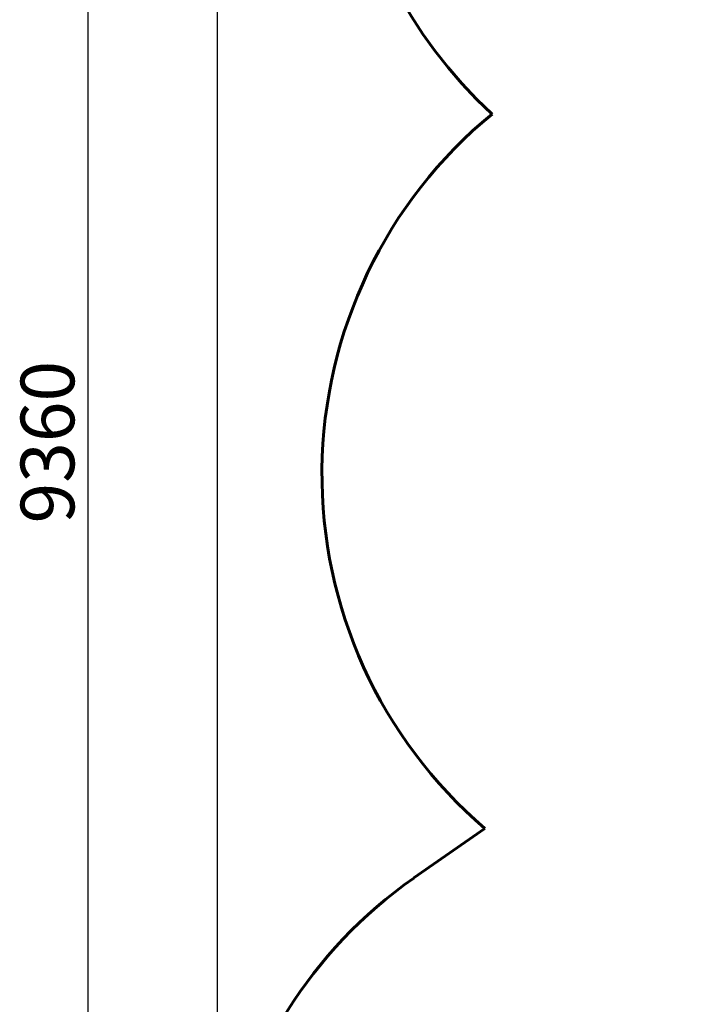
# Model space of a CAD drawing. Units: millimetres. Extents: x 903 to 9528, y 2619 to 12644.
# Drawn here: x 903 to 3129, y 5477 to 8688 of the extents above; entities that cross this region are included whole.
import ezdxf

# ---------------------------------------------------------------- set-up
doc = ezdxf.new("R2010")
doc.units = ezdxf.units.MM
doc.header["$LTSCALE"] = 50
doc.layers.add('Widoczne (ISO)', color=7, linetype='Continuous', lineweight=60)
doc.layers.add('Wymiar (ISO)', color=7, linetype='Continuous', lineweight=25)
doc.styles.add('Tekst notatki (ISO)', font='tahoma.ttf')
doc.dimstyles.new('Domyślne (ISO)', dxfattribs={"dimscale": 50, "dimtxt": 3.5, "dimasz": 2.5, "dimexe": 3.175, "dimexo": 0, "dimgap": 0.762, "dimtad": 1, "dimrnd": 1e-08, "dimzin": 0, "dimtxsty": 'Tekst notatki (ISO)', "dimcen": 0.09, "dimdle": 10, "dimclrd": 256, "dimclre": 256, "dimclrt": 256, "dimazin": 0, "dimtfac": 1.001486, "dimtmove": 0, "dimatfit": 3, "dimfxl": 0, "dimtolj": 1, "dimtzin": 0, "dimlwd": -1, "dimlwe": -1, "dimarcsym": 0})

# ---------------------------------------------------------------- blocks, each defined once
blk = doc.blocks.new('*D4')
at = {"layer": 'Defpoints', "color": 0}
for p in [(9527.8, 12421.1), (9527.8, 9221.1), (1548.5, 4660)]:
    blk.add_point(p, dxfattribs=at)
at = {"layer": 'Wymiar (ISO)'}
for p, q in [((1548.5, 4660), (1548.5, 12579.8)), ((9527.8, 9221.1), (9527.8, 12579.8)), ((1673.5, 12421.1), (9402.8, 12421.1))]:
    blk.add_line(p, q, dxfattribs=at)
for points in [[(1673.5, 12441.9), (1673.5, 12400.3), (1548.5, 12421.1)], [(9402.8, 12441.9), (9402.8, 12400.3), (9527.8, 12421.1)]]:
    blk.add_solid(points, dxfattribs=at)
at = {"layer": 'Wymiar (ISO)', "insert": (5286.2, 12641.1), "char_height": 175, "attachment_point": 1, "style": 'Tekst notatki (ISO)'}
blk.add_mtext('\\A1;7979', dxfattribs=at)
blk = doc.blocks.new('*D5')
at = {"layer": 'Defpoints', "color": 0}
for p in [(1127, 11979.3), (7072.5, 11979.3), (3427, 2618.9)]:
    blk.add_point(p, dxfattribs=at)
at = {"layer": 'Wymiar (ISO)'}
for p, q in [((7072.5, 11979.3), (968.2, 11979.3)), ((1127, 2743.9), (1127, 11854.3)), ((3427, 2618.9), (968.2, 2618.9))]:
    blk.add_line(p, q, dxfattribs=at)
for points in [[(1106.2, 11854.3), (1147.8, 11854.3), (1127, 11979.3)], [(1106.2, 2743.9), (1147.8, 2743.9), (1127, 2618.9)]]:
    blk.add_solid(points, dxfattribs=at)
at = {"layer": 'Wymiar (ISO)', "insert": (906.6, 7045.2), "char_height": 175, "attachment_point": 1, "rotation": 90, "style": 'Tekst notatki (ISO)'}
blk.add_mtext('\\A1;9360', dxfattribs=at)

msp = doc.modelspace()

# ---------------------------------------------------------------- linework, layer by layer
at = {"layer": 'Widoczne (ISO)'}
msp.add_line((2419.9, 6050.8), (2188.7, 5889.2), dxfattribs=at)
for centre, radius, start, end in [((3458.3, 9484.9), 1500, 144.9439, 227.4304), ((3410.1, 7205.5), 1521.2, 129.4482, 229.3835), ((3048.5, 4660), 1500, 124.9724, 214.9724)]:
    msp.add_arc(centre, radius, start, end, dxfattribs=at)

# ---------------------------------------------------------------- dimensions: what is measured, and where the dimension line sits
at = {"layer": 'Wymiar (ISO)'}
for base, p1, p2, angle, picture, middle in [((9527.8, 12421.1), (1548.5, 4660), (9527.8, 9221.1), 180, '*D4', (5538.1, 12421.1)), ((1127, 11979.3), (3427, 2618.9), (7072.5, 11979.3), 90, '*D5', (1127, 7299.1))]:
    dim = msp.add_linear_dim(base=base, p1=p1, p2=p2, angle=angle, dimstyle='Domyślne (ISO)', override={"dimdec": 0, "dimtp": 0, "dimtm": 0, "dimtdec": 2, "dimtofl": 0, "dimatfit": 1}, dxfattribs=at)
    dim.commit()
    dim.dimension.update_dxf_attribs({"geometry": picture, "text_midpoint": middle, "dimtype": 160})

doc.saveas('drawing.dxf')
